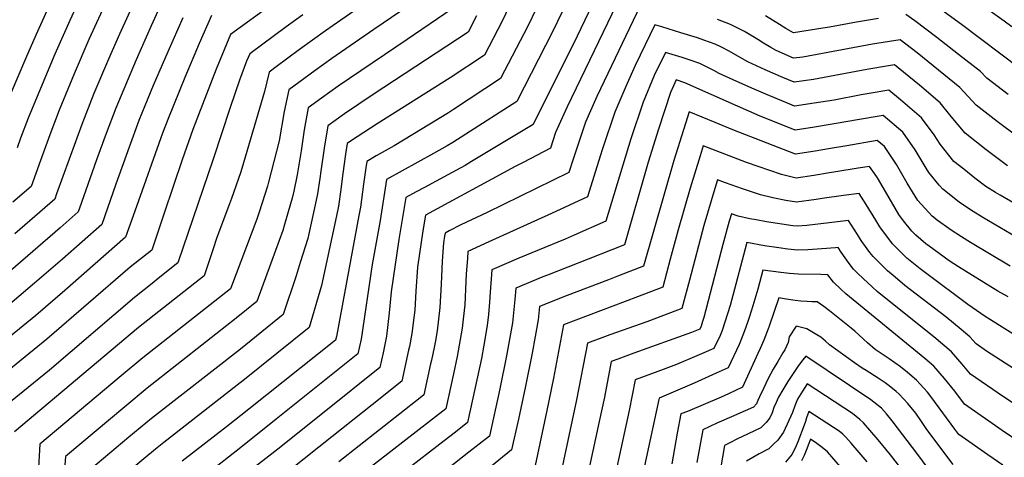
# Model space of a CAD drawing. Units: inches. Extents: x 2583341 to 2588667, y 1550355 to 1555751.
# Drawn here: x 2586162 to 2586699, y 1552676 to 1552914 of the extents above; entities that cross this region are included whole.
import ezdxf

# ---------------------------------------------------------------- set-up
doc = ezdxf.new("R2010")
doc.units = ezdxf.units.IN
doc.header["$MEASUREMENT"] = 0
doc.layers.add('tile_2467_23_contour_10ft', color=93, linetype='Continuous')

msp = doc.modelspace()

# ---------------------------------------------------------------- linework, layer by layer
at = {"layer": 'tile_2467_23_contour_10ft'}
for points, elevation in [([(2586204.56, 1552979.44), (2586173.73, 1552911.52), (2586171.17, 1552905.85), (2586165.54, 1552893), (2586157.79, 1552874.59)], 8430), ([(2586214.98, 1552968.97), (2586189.83, 1552913.88), (2586181.52, 1552895.45), (2586174.61, 1552878.96), (2586167.05, 1552860.6), (2586162.94, 1552849.67), (2586161, 1552844.35)], 8420), ([(2586225.39, 1552958.5), (2586200.23, 1552903.42), (2586192.09, 1552884.82), (2586184, 1552865.01), (2586178.94, 1552851.59), (2586173.81, 1552837.48), (2586168.68, 1552823.37), (2586158.73, 1552814.8)], 8410), ([(2586235.8, 1552948.03), (2586216.85, 1552906.35), (2586210.81, 1552892.79), (2586202.84, 1552874.01), (2586196.26, 1552857.2), (2586182.57, 1552819.31), (2586181.54, 1552816.47), (2586159.84, 1552797.65)], 8400), ([(2586381.97, 1552944.95), (2586337.58, 1552914.06), (2586329.2, 1552908.27), (2586314.99, 1552897.92), (2586302.2, 1552888.53), (2586298.45, 1552885.74), (2586295.93, 1552875.16), (2586283.57, 1552833.15), (2586282.87, 1552830.82), (2586277.98, 1552816.76), (2586276.87, 1552813.89), (2586269.92, 1552795.51), (2586267.76, 1552788.85), (2586263.06, 1552774.7), (2586227.31, 1552746.46), (2586159.55, 1552689.76)], 8340), ([(2586485.2, 1552944.45), (2586466.32, 1552905.3), (2586442.37, 1552857.06), (2586408.7, 1552836.9), (2586405.25, 1552834.86), (2586395.93, 1552829.67), (2586383.14, 1552822.91), (2586378.62, 1552820.47), (2586373.03, 1552817.46), (2586369.16, 1552794.44), (2586364.96, 1552765.97), (2586363.93, 1552754.48), (2586362.45, 1552741.75), (2586360.57, 1552732.71), (2586358.82, 1552724.7), (2586328.53, 1552700.47), (2586303.13, 1552680.21), (2586270.66, 1552654.93)], 8270), ([(2586495.19, 1552937.73), (2586460.88, 1552866.69), (2586458.23, 1552860.81), (2586454.64, 1552852.7), (2586451.78, 1552844.17), (2586436.95, 1552836.49), (2586432.51, 1552834.25), (2586383.68, 1552807.71), (2586382.17, 1552799.25), (2586379.4, 1552779.49), (2586378.45, 1552766.36), (2586377.8, 1552755.97), (2586377.49, 1552753.22), (2586376.3, 1552743.24), (2586374.93, 1552736.27), (2586374.51, 1552734.22), (2586370.79, 1552717.24), (2586354.62, 1552704.36), (2586332.7, 1552686.96), (2586310.38, 1552669.35)], 8260), ([(2586390.08, 1552932.54), (2586355.56, 1552908.82), (2586332.65, 1552893.1), (2586323.63, 1552886.61), (2586314.63, 1552880.05), (2586309.11, 1552875.98), (2586306.7, 1552864.14), (2586303.85, 1552848.26), (2586298.13, 1552825.7), (2586297.54, 1552823.63), (2586296.16, 1552819.09), (2586293.05, 1552809.37), (2586291.69, 1552805.54), (2586277.38, 1552767.68), (2586229.61, 1552730.01), (2586217.83, 1552720.2), (2586173.45, 1552682.98), (2586172.48, 1552666.94)], 8330), ([(2586466, 1552934.87), (2586453.19, 1552907.94), (2586433.52, 1552869.68), (2586405.66, 1552851.88), (2586398.52, 1552847.36), (2586395.54, 1552845.59), (2586388.13, 1552841.36), (2586370.91, 1552831.98), (2586362.38, 1552827.21), (2586359.02, 1552804.84), (2586354.66, 1552780.86), (2586348.58, 1552740.25), (2586346.86, 1552732.16), (2586302.33, 1552696.57), (2586282.94, 1552681.16), (2586256.05, 1552660.03)], 8280), ([(2586242.55, 1552929.44), (2586234.2, 1552910.87), (2586225.92, 1552892.32), (2586214.85, 1552866.05), (2586209.6, 1552852.32), (2586204.36, 1552837.95), (2586195.14, 1552811.65), (2586194.4, 1552809.57), (2586184.43, 1552800.89), (2586157.4, 1552777.43)], 8390), ([(2586448.64, 1552929.75), (2586439.46, 1552910.7), (2586424.67, 1552882.3), (2586398.92, 1552865.25), (2586396.31, 1552863.56), (2586366.56, 1552845.56), (2586356.81, 1552840.03), (2586351.72, 1552836.97), (2586351.19, 1552833.54), (2586349.89, 1552824.6), (2586348.85, 1552816.23), (2586348.21, 1552812.08), (2586347.44, 1552807.63), (2586335.23, 1552741.67), (2586334.66, 1552739.58), (2586287.37, 1552702.05), (2586275.25, 1552692.48), (2586250.97, 1552673.65)], 8290), ([(2586502.88, 1552926.49), (2586477.18, 1552872.38), (2586470.94, 1552858.39), (2586464.21, 1552838.34), (2586461.86, 1552830.93), (2586417.37, 1552809.2), (2586402.95, 1552802.41), (2586396.67, 1552799.22), (2586394.34, 1552797.95), (2586394.06, 1552796.39), (2586393.55, 1552792.73), (2586392.81, 1552782.74), (2586392.22, 1552770.1), (2586391.54, 1552757.46), (2586390.08, 1552744.73), (2586388.92, 1552738.35), (2586388.41, 1552735.72), (2586386.94, 1552728.78), (2586386.48, 1552726.68), (2586382.76, 1552709.78), (2586380.85, 1552708.26), (2586336.53, 1552673.41)], 8250), ([(2586300.42, 1552922.89), (2586277.45, 1552906.16), (2586269.48, 1552887.26), (2586256.8, 1552854.38), (2586251.05, 1552837.95), (2586241.28, 1552808.75), (2586239.27, 1552802.83), (2586234.41, 1552788.75), (2586222.69, 1552779.44), (2586177.31, 1552740.26), (2586131.76, 1552703.33)], 8360), ([(2586429.15, 1552921.02), (2586425.47, 1552913.51), (2586415.81, 1552894.92), (2586397.24, 1552882.5), (2586357.3, 1552857.47), (2586350.05, 1552852.77), (2586342.89, 1552848.03), (2586341.07, 1552846.72), (2586340.17, 1552840.92), (2586339.18, 1552834.4), (2586338.24, 1552827.73), (2586337.58, 1552821.81), (2586336.2, 1552812.66), (2586335.23, 1552807.43), (2586327.08, 1552769.35), (2586320.34, 1552746.6), (2586285.1, 1552718.23), (2586281.08, 1552715.04), (2586241, 1552683.88), (2586236.57, 1552680.33), (2586215.14, 1552662.63)], 8300), ([(2586707.79, 1552887.67), (2586675.96, 1552911.64), (2586662.64, 1552921.3)], 8270), ([(2586703.47, 1552910.27), (2586699.23, 1552913.39), (2586685.7, 1552923.04)], 8280), ([(2586267.04, 1552916.62), (2586260.36, 1552901.29), (2586252.42, 1552882.82), (2586243.53, 1552860.79), (2586240.32, 1552852.39), (2586225.31, 1552809.85), (2586220.12, 1552795.77), (2586187.1, 1552766.78), (2586171.21, 1552753.16), (2586136.59, 1552724.92)], 8370), ([(2586316.73, 1552916.96), (2586307.74, 1552910.34), (2586287.87, 1552895.69), (2586286.14, 1552891.6), (2586282.37, 1552881.23), (2586277.24, 1552866.5), (2586267.88, 1552838.17), (2586248.73, 1552781.73), (2586237.11, 1552772.56), (2586235.5, 1552771.28), (2586225, 1552762.93), (2586178.63, 1552723.32), (2586145.66, 1552696.54)], 8350), ([(2586251.41, 1552915.35), (2586243.2, 1552896.82), (2586235.24, 1552878.35), (2586230.71, 1552867.31), (2586227.47, 1552859.28), (2586222.15, 1552844.75), (2586214.88, 1552824.64), (2586207.26, 1552802.67), (2586185.76, 1552783.86), (2586170.57, 1552770.7), (2586149.62, 1552753.09)], 8380), ([(2586398.19, 1552920.13), (2586373.76, 1552903.52), (2586336.08, 1552878.02), (2586327.06, 1552871.54), (2586319.76, 1552866.23), (2586317.59, 1552854.17), (2586315.88, 1552842.71), (2586313.66, 1552829.66), (2586311.91, 1552820.87), (2586310.92, 1552817.06), (2586308.87, 1552809.6), (2586306.88, 1552802.58), (2586305.87, 1552799.4), (2586301.93, 1552788.55), (2586291.7, 1552760.65), (2586280.43, 1552751.59), (2586231.92, 1552713.51), (2586219.68, 1552703.34), (2586187.35, 1552676.19), (2586183.69, 1552626.76)], 8320), ([(2586411.45, 1552916.33), (2586406.96, 1552907.54), (2586355.17, 1552873.49), (2586339.49, 1552862.99), (2586330.42, 1552856.47), (2586328.4, 1552844.26), (2586326.68, 1552831.79), (2586326.05, 1552827.7), (2586324.79, 1552819.46), (2586323.5, 1552813.41), (2586320.06, 1552797.55), (2586319.51, 1552795.06), (2586315.45, 1552781.92), (2586313.14, 1552774.7), (2586306.02, 1552753.63), (2586282.78, 1552734.83), (2586234.25, 1552696.93), (2586222, 1552686.74), (2586201.24, 1552669.41)], 8310), ([(2586630.68, 1552914.94), (2586618.72, 1552912.96), (2586603.97, 1552910.23), (2586600.38, 1552909.65), (2586584.33, 1552907.12), (2586580.17, 1552909.52), (2586576.73, 1552911.54), (2586572.97, 1552913.92), (2586569.12, 1552916.27)], 8260), ([(2586701.38, 1552873.58), (2586689.78, 1552882.35), (2586686.22, 1552885.97), (2586674.4, 1552895.29), (2586662.56, 1552904.61), (2586650.43, 1552913.68), (2586645.59, 1552917.02)], 8260), ([(2586700.99, 1552834.61), (2586689.35, 1552843.28), (2586677.89, 1552852.41), (2586670.23, 1552861.42), (2586664.4, 1552868.92), (2586652.99, 1552878.57), (2586641.37, 1552888.05), (2586639.37, 1552889.57), (2586636.15, 1552889.08), (2586624.38, 1552887.14), (2586598.1, 1552882.12), (2586595.34, 1552881.68), (2586584.67, 1552880.13), (2586578.55, 1552882.74), (2586568.95, 1552886.97), (2586559.52, 1552891.21), (2586556.61, 1552892.93), (2586549.26, 1552897.14), (2586545.1, 1552899.25), (2586541.61, 1552900.96), (2586535.49, 1552903.13), (2586532.07, 1552904.31), (2586522.96, 1552907.17), (2586512.47, 1552910.38), (2586508.73, 1552911.47), (2586498.09, 1552889.22), (2586492.89, 1552877.86), (2586486.86, 1552863.94), (2586480.14, 1552843.9), (2586478.87, 1552839.82), (2586471.95, 1552817.69), (2586452.47, 1552808.62), (2586418.26, 1552793.24), (2586406.82, 1552788.01), (2586406.53, 1552784.22), (2586405.93, 1552775.77), (2586405.77, 1552771.56), (2586405.1, 1552758.92), (2586404.31, 1552751.17), (2586403.75, 1552746.2), (2586401.55, 1552733.89), (2586401, 1552730.82), (2586398.97, 1552721.28), (2586394.72, 1552702.32), (2586371.39, 1552684.09), (2586311.83, 1552637.91)], 8240), ([(2586706.86, 1552850.26), (2586695.48, 1552858.73), (2586683.96, 1552867.69), (2586675.02, 1552877.22), (2586663.45, 1552886.74), (2586651.81, 1552896.21), (2586642.48, 1552903.29), (2586627.45, 1552900.99), (2586589.48, 1552893.92), (2586584.4, 1552893.2), (2586574.95, 1552897.39), (2586572.03, 1552899.08), (2586567.94, 1552901.49), (2586564.83, 1552903.48), (2586557.6, 1552907.84), (2586549.92, 1552911.62), (2586542.91, 1552914.27)], 8250), ([(2586716.06, 1552807.51), (2586697.09, 1552818.59), (2586694.4, 1552820.18), (2586689.25, 1552823.44), (2586683.25, 1552827.92), (2586677.19, 1552832.75), (2586671.8, 1552837.07), (2586664.25, 1552846.35), (2586661.06, 1552851.51), (2586654.06, 1552860.84), (2586642.73, 1552870.55), (2586636.26, 1552875.85), (2586625.56, 1552874.04), (2586621.25, 1552873.29), (2586606.59, 1552870.48), (2586595.61, 1552868.71), (2586584.94, 1552867.05), (2586582.27, 1552868.14), (2586569.22, 1552873.67), (2586562.83, 1552876.44), (2586553.5, 1552880.61), (2586543.88, 1552884.94), (2586540.99, 1552886.53), (2586533.33, 1552890.33), (2586528.02, 1552892.13), (2586523.7, 1552893.59), (2586514.59, 1552896.44), (2586508.3, 1552883.82), (2586502.34, 1552869.34), (2586495.67, 1552849.32), (2586482.03, 1552804.45), (2586464.84, 1552796.85), (2586459.92, 1552794.69), (2586434.57, 1552784.33), (2586419.85, 1552778.02), (2586418.9, 1552765.82), (2586418.61, 1552760.38), (2586417.98, 1552753.61), (2586417.36, 1552747.67), (2586415.49, 1552736.98), (2586414.19, 1552729.67), (2586410.87, 1552713.86), (2586406.69, 1552694.86), (2586399.97, 1552689.6), (2586393.86, 1552684.82), (2586372.18, 1552668.09)], 8230), ([(2586709.28, 1552793.77), (2586687.64, 1552806.49), (2586682.25, 1552809.83), (2586676.96, 1552813.12), (2586674.65, 1552814.83), (2586665.79, 1552821.92), (2586663.82, 1552824.08), (2586658.19, 1552831.08), (2586656.77, 1552833.36), (2586650.65, 1552843.38), (2586643.88, 1552852.89), (2586633.15, 1552862.12), (2586618.12, 1552859.49), (2586615.04, 1552858.9), (2586595.88, 1552855.7), (2586585.21, 1552853.98), (2586569.49, 1552860.34), (2586566.21, 1552861.71), (2586553.77, 1552867.06), (2586525.17, 1552879.86), (2586520.44, 1552881.42), (2586518.85, 1552878.23), (2586517.36, 1552874.57), (2586510.69, 1552854.55), (2586505.16, 1552836.54), (2586492.19, 1552791.6), (2586485.34, 1552788.82), (2586472.42, 1552783.7), (2586450.27, 1552775.1), (2586447.74, 1552774.1), (2586432.88, 1552768.03), (2586432.37, 1552761.86), (2586431.08, 1552749.15), (2586427.89, 1552731.14), (2586424.21, 1552713.09), (2586418.66, 1552687.4), (2586407.41, 1552678.54), (2586396.06, 1552669.73)], 8220), ([(2586702.5, 1552780.04), (2586680.9, 1552792.83), (2586676, 1552795.88), (2586670.27, 1552799.58), (2586662.16, 1552805.45), (2586660.66, 1552806.57), (2586659.92, 1552807.15), (2586652.12, 1552815.8), (2586646.28, 1552825.17), (2586640.44, 1552835.41), (2586633.89, 1552845.09), (2586630.04, 1552848.4), (2586613.48, 1552845.54), (2586603.39, 1552843.86), (2586596.15, 1552842.66), (2586585.48, 1552840.9), (2586570, 1552846.9), (2586551.31, 1552854.24), (2586541.65, 1552858.24), (2586527.49, 1552864.08), (2586525.4, 1552857.74), (2586519.07, 1552837.52), (2586502.63, 1552780.05), (2586489.01, 1552774.63), (2586483.45, 1552772.48), (2586461, 1552763.92), (2586445.9, 1552758.04), (2586445.09, 1552750.66), (2586441.87, 1552732.65), (2586438.29, 1552714.6), (2586434.37, 1552696.52), (2586430.63, 1552679.94), (2586409.81, 1552662.95)], 8210), ([(2586701.39, 1552763.17), (2586695.72, 1552766.3), (2586674.36, 1552779.58), (2586669.26, 1552782.8), (2586658.25, 1552790.79), (2586656.45, 1552792.2), (2586651.06, 1552796.89), (2586648.84, 1552798.96), (2586644.3, 1552804.62), (2586641.72, 1552808.11), (2586634.44, 1552820.65), (2586630.11, 1552828.12), (2586628.56, 1552830.46), (2586625.79, 1552834.23), (2586619.53, 1552833.36), (2586607.47, 1552831.35), (2586603.98, 1552830.78), (2586595.5, 1552829.4), (2586585.74, 1552827.83), (2586577.77, 1552829.82), (2586558.78, 1552836.51), (2586535.16, 1552845.55), (2586533.41, 1552840.02), (2586528.06, 1552822.46), (2586521.44, 1552799.7), (2586517.18, 1552783.82), (2586513.06, 1552768.5), (2586499.36, 1552763.18), (2586458.93, 1552748.04), (2586453.57, 1552718.86), (2586449.92, 1552701.25), (2586443.47, 1552671.45)], 8200), ([(2586728.33, 1552727.82), (2586688.94, 1552752.56), (2586679.4, 1552759.16), (2586657.02, 1552775.76), (2586653.47, 1552778.45), (2586648.02, 1552782.83), (2586646.21, 1552784.36), (2586642.68, 1552787.71), (2586638.27, 1552792.09), (2586631.37, 1552801.39), (2586629.17, 1552805.07), (2586623.92, 1552813.49), (2586620.1, 1552819.5), (2586611.64, 1552818.44), (2586599.92, 1552816.89), (2586596.69, 1552816.37), (2586586.01, 1552814.75), (2586580.14, 1552815.82), (2586573.13, 1552817.23), (2586566.29, 1552818.8), (2586556.59, 1552822.12), (2586547.2, 1552825.39), (2586542.82, 1552827.01), (2586541.37, 1552822.29), (2586535.43, 1552802.14), (2586527.59, 1552772.3), (2586523.49, 1552756.95), (2586509.74, 1552751.69), (2586504.39, 1552749.7), (2586484.27, 1552742.58), (2586471.95, 1552738.05), (2586465.99, 1552707.12), (2586456.51, 1552662.74)], 8190), ([(2586720.68, 1552713.6), (2586689.64, 1552733.74), (2586683.88, 1552737.56), (2586680.53, 1552741.4), (2586675.77, 1552745.41), (2586667.34, 1552752.31), (2586645.12, 1552769.43), (2586639.69, 1552773.92), (2586635.55, 1552777.43), (2586628.51, 1552784.46), (2586627.73, 1552785.24), (2586625.98, 1552787.4), (2586624.5, 1552789.35), (2586621.33, 1552793.86), (2586619.27, 1552797.22), (2586614.4, 1552804.78), (2586603.87, 1552803.64), (2586591.53, 1552802.21), (2586586.28, 1552801.68), (2586584.07, 1552801.98), (2586569.63, 1552804.19), (2586564.03, 1552805.14), (2586560.47, 1552805.81), (2586554.21, 1552807.21), (2586550.48, 1552808.48), (2586549.32, 1552804.56), (2586545.87, 1552791.82), (2586535.43, 1552752.02), (2586534.8, 1552749.84), (2586533.96, 1552747.24), (2586533.19, 1552745.69), (2586528.69, 1552743.78), (2586497.29, 1552732.59), (2586488.57, 1552729.38), (2586484.98, 1552728.06), (2586481.25, 1552708.54), (2586478.45, 1552695.4), (2586469.54, 1552654.03)], 8180), ([(2586768.94, 1552662.63), (2586698.92, 1552708.79), (2586680.77, 1552721.13), (2586676.38, 1552726.62), (2586670.48, 1552733.3), (2586660.86, 1552741.5), (2586635.52, 1552761.63), (2586629.96, 1552766.25), (2586627.3, 1552768.63), (2586622.28, 1552773.18), (2586619.16, 1552776.17), (2586617, 1552778.27), (2586614.66, 1552781.34), (2586610.27, 1552787.67), (2586608.71, 1552790.05), (2586607.28, 1552789.99), (2586599.79, 1552789.42), (2586592.25, 1552788.95), (2586586.55, 1552788.6), (2586581.23, 1552789.24), (2586576.44, 1552789.88), (2586568.54, 1552791.11), (2586558.95, 1552792.79), (2586558.03, 1552789.37), (2586551.26, 1552763.99), (2586549.73, 1552758.6), (2586548.41, 1552754.04), (2586545.45, 1552744.98), (2586544.42, 1552742.22), (2586540.98, 1552735.16), (2586535.47, 1552732.72), (2586531.6, 1552731.05), (2586520.5, 1552726.31), (2586510.3, 1552722.61), (2586498, 1552718.07), (2586494.76, 1552701.36), (2586482.57, 1552645.31)], 8170), ([(2586708.29, 1552683.61), (2586698.14, 1552690.51), (2586677.65, 1552704.69), (2586672.23, 1552711.83), (2586666.72, 1552718.83), (2586660.8, 1552725.5), (2586656.03, 1552729.64), (2586612.95, 1552764.93), (2586610.13, 1552767.37), (2586606.11, 1552771.19), (2586603.01, 1552775.32), (2586599.16, 1552775.35), (2586586.82, 1552775.53), (2586582.15, 1552775.99), (2586577.49, 1552776.47), (2586567.61, 1552777.74), (2586564.81, 1552767.42), (2586562.22, 1552758.3), (2586560.3, 1552752.46), (2586559.23, 1552749.23), (2586557.64, 1552744.8), (2586555.82, 1552740.02), (2586554.69, 1552737.29), (2586548.78, 1552724.62), (2586542.22, 1552721.61), (2586530.12, 1552716.26), (2586511.03, 1552708.07), (2586510.87, 1552707.25), (2586495.6, 1552636.6)], 8160), ([(2586698.55, 1552671.47), (2586690.22, 1552677.26), (2586674.54, 1552688.26), (2586672.29, 1552691.23), (2586659.17, 1552708.92), (2586657.34, 1552711.27), (2586651.35, 1552717.88), (2586646.58, 1552722.02), (2586642.75, 1552725.12), (2586636.59, 1552729.52), (2586628.95, 1552734.54), (2586624.66, 1552738.19), (2586617.83, 1552744.48), (2586615.83, 1552746.23), (2586604.04, 1552755.65), (2586600.87, 1552757.98), (2586597.31, 1552760.6), (2586594.42, 1552760.62), (2586591.83, 1552760.63), (2586588.28, 1552760.88), (2586585.29, 1552761.27), (2586579.29, 1552762.25), (2586576.34, 1552762.69), (2586576.26, 1552762.7), (2586571.1, 1552747.28), (2586570.04, 1552744.41), (2586568.22, 1552739.73), (2586566.22, 1552735.08), (2586564.97, 1552732.35), (2586556.58, 1552714.09), (2586548.93, 1552710.44), (2586544.97, 1552708.62), (2586526.47, 1552700.84), (2586522.98, 1552699.43), (2586521, 1552688.95), (2586517.95, 1552672.25)], 8150), ([(2586671.42, 1552671.82), (2586657.02, 1552690.96), (2586654.05, 1552695.39), (2586650.99, 1552699.82), (2586646.74, 1552705.2), (2586641.94, 1552710.29), (2586640.37, 1552711.66), (2586636.58, 1552714.74), (2586634.28, 1552716.44), (2586630.42, 1552719), (2586623.93, 1552723.05), (2586621.82, 1552724.43), (2586617.61, 1552727.21), (2586603.9, 1552737.15), (2586601.74, 1552739.15), (2586599.21, 1552741.36), (2586597.14, 1552742.6), (2586591.62, 1552745.87), (2586585.75, 1552747.19), (2586582.01, 1552741.44), (2586581.39, 1552738.34), (2586579.67, 1552734.41), (2586578.59, 1552732.72), (2586575.78, 1552728.11), (2586573.31, 1552723.77), (2586570.39, 1552718.33), (2586568.1, 1552713.75), (2586565.79, 1552708.78), (2586564.98, 1552706.85), (2586564.15, 1552705.02), (2586562.45, 1552703.21), (2586550.57, 1552697.82), (2586542.62, 1552694.41), (2586534.86, 1552690.86), (2586531.62, 1552672.99)], 8140), ([(2586668.3, 1552655.39), (2586652.21, 1552677.42), (2586638.11, 1552695.77), (2586635.02, 1552699.54), (2586632.33, 1552702.55), (2586626.53, 1552707.11), (2586591, 1552730.89), (2586589.39, 1552728.87), (2586587.04, 1552725.79), (2586584.1, 1552721.44), (2586581.25, 1552717.07), (2586579.65, 1552714.48), (2586578.55, 1552712.66), (2586576.23, 1552708.51), (2586576.06, 1552708.18), (2586574.9, 1552705.65), (2586573.69, 1552702.94), (2586572.63, 1552700.07), (2586571.5, 1552697.27), (2586569.37, 1552694.74), (2586566.6, 1552691.97), (2586556.19, 1552686.9), (2586554.22, 1552686.05), (2586549.18, 1552683.55), (2586546.75, 1552682.29), (2586543.58, 1552664.36)], 8130), ([(2586642.27, 1552670.63), (2586637.29, 1552677.15), (2586630.6, 1552685.36), (2586622.54, 1552694.66), (2586620.52, 1552696.37), (2586616.54, 1552699.68), (2586591.84, 1552715.83), (2586589.18, 1552711.82), (2586586.53, 1552707.57), (2586585.07, 1552703.85), (2586583.78, 1552700.29), (2586578.86, 1552689.52), (2586575.75, 1552685.19), (2586573.66, 1552683.12), (2586570.83, 1552680.5), (2586565.67, 1552677.79), (2586558.64, 1552673.72)], 8120), ([(2586624.59, 1552673.43), (2586615.86, 1552683.47), (2586612.88, 1552686.87), (2586611.23, 1552688.4), (2586609.19, 1552690.02), (2586592.69, 1552700.78), (2586591.44, 1552697.28), (2586590.85, 1552695.36), (2586590.17, 1552693.35), (2586586.8, 1552684.27), (2586585.87, 1552682.03), (2586583.68, 1552677.59), (2586579.94, 1552673.16)], 8110), ([(2586614.6, 1552665.39), (2586602.86, 1552678.8), (2586599.97, 1552681.08), (2586597.03, 1552683.33), (2586593.53, 1552685.73), (2586592.41, 1552682.42), (2586591.69, 1552680.46), (2586590.23, 1552676.8), (2586588.77, 1552673.95)], 8100)]:
    msp.add_lwpolyline(points, dxfattribs=dict(at, elevation=elevation))

doc.saveas('drawing.dxf')
